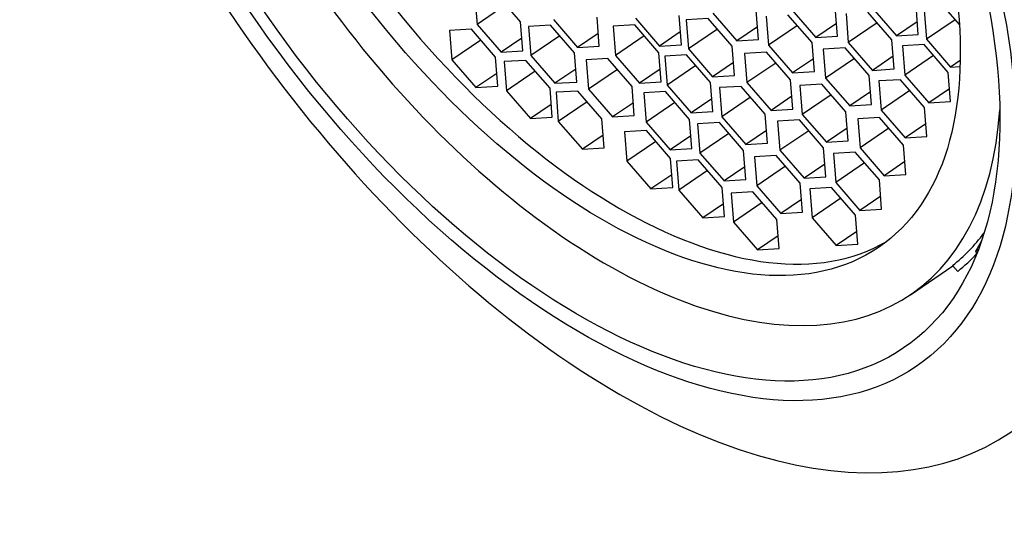
# Paper-space layout 'Layout1' of a CAD drawing. Units: millimetres. Extents: x 0 to 1474, y 0 to 2347.
# Drawn here: x 401 to 417, y 583 to 590 of the extents above; entities that cross this region are included whole.
import ezdxf
from ezdxf import colors
from ezdxf.entities.mleader import LeaderData, LeaderLine
from ezdxf.math import Vec2, Vec3

# ---------------------------------------------------------------- set-up
doc = ezdxf.new("R2010")
doc.units = ezdxf.units.MM
doc.layers.add('DV7_Défaut', color=7, linetype='Continuous')
doc.layers.add('Défaut', color=7, linetype='Continuous')

# ---------------------------------------------------------------- blocks, each defined once
blk = doc.blocks.new('_DOT')
at = {"color": 0}
blk.add_line((0, 0), (-1, 0), dxfattribs=at)
at = {"color": 0, "const_width": 0.333}
blk.add_lwpolyline([(-0.1665, 0, 1), (0.1665, 0, 1)], format="xyb", close=True, dxfattribs=at)
blk = doc.blocks.new('SE6')
at = {"layer": 'DV7_Défaut', "color": 7, "linetype": 'Continuous'}
for p, q in [((408.448, 590.641), (408.484, 590.192)), ((409.155, 590.233), (408.784, 590.662)), ((408.929, 590.494), (408.484, 590.192)), ((412.119, 590.368), (412.49, 589.94)), ((412.826, 589.96), (412.79, 590.409)), ((413.65, 589.913), (413.278, 590.342)), ((413.336, 590.417), (413.707, 589.989)), ((414.043, 590.009), (414.007, 590.458)), ((414.174, 590.362), (414.209, 589.913)), ((414.881, 589.954), (414.51, 590.382)), ((414.581, 590.443), (414.952, 590.014)), ((415.288, 590.035), (415.253, 590.484)), ((415.377, 590.412), (415.413, 589.963)), ((415.921, 590.192), (415.713, 590.432)), ((408.484, 590.192), (408.855, 589.763)), ((409.191, 589.784), (409.155, 590.233)), ((409.662, 590.266), (410.033, 589.838)), ((410.369, 589.858), (410.334, 590.307)), ((410.917, 590.185), (410.581, 590.164)), ((411.288, 589.756), (410.917, 590.185)), ((410.927, 590.288), (411.298, 589.859)), ((411.634, 589.879), (411.598, 590.328)), ((412.046, 590.284), (411.71, 590.264)), ((411.71, 590.264), (411.745, 589.815)), ((412.417, 589.856), (412.046, 590.284)), ((412.942, 590.321), (412.978, 589.872)), ((414.027, 590.206), (413.707, 589.989)), ((414.655, 590.215), (414.209, 589.913)), ((415.273, 590.232), (414.952, 590.014)), ((415.858, 590.265), (415.413, 589.963)), ((408.396, 590.118), (408.06, 590.097)), ((408.06, 590.097), (408.096, 589.648)), ((408.767, 589.689), (408.396, 590.118)), ((409.614, 590.182), (409.278, 590.162)), ((409.278, 590.162), (409.314, 589.713)), ((409.986, 589.754), (409.614, 590.182)), ((410.354, 590.055), (410.033, 589.838)), ((410.581, 590.164), (410.617, 589.715)), ((411.618, 590.076), (411.298, 589.859)), ((412.191, 590.117), (411.745, 589.815)), ((412.81, 590.157), (412.49, 589.94)), ((413.423, 590.174), (412.978, 589.872)), ((414.952, 590.014), (415.288, 590.035)), ((408.541, 589.95), (408.096, 589.648)), ((409.175, 589.981), (408.855, 589.763)), ((409.759, 590.015), (409.314, 589.713)), ((411.062, 590.017), (410.617, 589.715)), ((411.298, 589.859), (411.634, 589.879)), ((412.49, 589.94), (412.826, 589.96)), ((413.685, 589.464), (413.65, 589.913)), ((413.707, 589.989), (414.043, 590.009)), ((414.209, 589.913), (414.581, 589.484)), ((414.917, 589.505), (414.881, 589.954)), ((415.379, 589.881), (415.043, 589.86)), ((415.75, 589.452), (415.379, 589.881)), ((415.413, 589.963), (415.784, 589.534)), ((408.855, 589.763), (409.191, 589.784)), ((410.021, 589.304), (409.986, 589.754)), ((410.033, 589.838), (410.369, 589.858)), ((411.324, 589.307), (411.288, 589.756)), ((411.745, 589.815), (412.117, 589.386)), ((412.453, 589.407), (412.417, 589.856)), ((412.946, 589.765), (412.61, 589.744)), ((412.61, 589.744), (412.645, 589.295)), ((413.317, 589.336), (412.946, 589.765)), ((412.978, 589.872), (413.349, 589.444)), ((414.159, 589.833), (413.823, 589.813)), ((413.823, 589.813), (413.859, 589.364)), ((414.53, 589.405), (414.159, 589.833)), ((415.043, 589.86), (415.078, 589.411)), ((408.096, 589.648), (408.467, 589.219)), ((408.803, 589.24), (408.767, 589.689)), ((409.237, 589.638), (408.901, 589.618)), ((408.901, 589.618), (408.937, 589.169)), ((409.609, 589.21), (409.237, 589.638)), ((409.314, 589.713), (409.685, 589.284)), ((410.502, 589.666), (410.167, 589.645)), ((410.167, 589.645), (410.202, 589.196)), ((410.874, 589.237), (410.502, 589.666)), ((410.617, 589.715), (410.988, 589.287)), ((411.714, 589.725), (411.378, 589.704)), ((411.378, 589.704), (411.414, 589.255)), ((412.085, 589.296), (411.714, 589.725)), ((412.437, 589.603), (412.117, 589.386)), ((413.091, 589.597), (412.645, 589.295)), ((413.67, 589.661), (413.349, 589.444)), ((414.304, 589.666), (413.859, 589.364)), ((414.901, 589.701), (414.581, 589.484)), ((415.524, 589.713), (415.078, 589.411)), ((415.934, 589.636), (415.784, 589.534)), ((408.787, 589.437), (408.467, 589.219)), ((409.382, 589.471), (408.937, 589.169)), ((410.006, 589.501), (409.685, 589.284)), ((410.648, 589.498), (410.202, 589.196)), ((411.308, 589.504), (410.988, 589.287)), ((411.859, 589.557), (411.414, 589.255)), ((413.349, 589.444), (413.685, 589.464)), ((414.581, 589.484), (414.917, 589.505)), ((415.785, 589.003), (415.75, 589.452)), ((415.784, 589.534), (415.932, 589.543)), ((409.685, 589.284), (410.021, 589.304)), ((410.988, 589.287), (411.324, 589.307)), ((412.121, 588.847), (412.085, 589.296)), ((412.117, 589.386), (412.453, 589.407)), ((412.645, 589.295), (413.017, 588.867)), ((413.352, 588.887), (413.317, 589.336)), ((413.799, 589.272), (413.463, 589.252)), ((414.17, 588.844), (413.799, 589.272)), ((413.859, 589.364), (414.23, 588.935)), ((414.566, 588.956), (414.53, 589.405)), ((415.013, 589.34), (414.678, 589.32)), ((414.678, 589.32), (414.713, 588.871)), ((415.385, 588.911), (415.013, 589.34)), ((415.078, 589.411), (415.45, 588.982)), ((408.467, 589.219), (408.803, 589.24)), ((408.937, 589.169), (409.308, 588.74)), ((409.644, 588.761), (409.609, 589.21)), ((410.037, 589.165), (409.702, 589.145)), ((409.702, 589.145), (409.737, 588.696)), ((410.409, 588.737), (410.037, 589.165)), ((410.202, 589.196), (410.574, 588.768)), ((410.909, 588.788), (410.874, 589.237)), ((411.39, 589.157), (411.054, 589.136)), ((411.054, 589.136), (411.09, 588.687)), ((411.762, 588.728), (411.39, 589.157)), ((411.414, 589.255), (411.785, 588.826)), ((412.558, 589.237), (412.222, 589.217)), ((412.222, 589.217), (412.258, 588.768)), ((412.929, 588.809), (412.558, 589.237)), ((413.463, 589.252), (413.499, 588.803)), ((414.55, 589.152), (414.23, 588.935)), ((415.158, 589.173), (414.713, 588.871)), ((415.77, 589.2), (415.45, 588.982)), ((410.183, 588.998), (409.737, 588.696)), ((410.894, 588.985), (410.574, 588.768)), ((411.535, 588.989), (411.09, 588.687)), ((412.105, 589.044), (411.785, 588.826)), ((412.703, 589.07), (412.258, 588.768)), ((413.337, 589.084), (413.017, 588.867)), ((413.944, 589.105), (413.499, 588.803)), ((415.45, 588.982), (415.785, 589.003)), ((409.629, 588.957), (409.308, 588.74)), ((411.785, 588.826), (412.121, 588.847)), ((413.017, 588.867), (413.352, 588.887)), ((414.206, 588.394), (414.17, 588.844)), ((414.23, 588.935), (414.566, 588.956)), ((414.713, 588.871), (415.085, 588.442)), ((415.42, 588.462), (415.385, 588.911)), ((409.308, 588.74), (409.644, 588.761)), ((409.737, 588.696), (410.109, 588.267)), ((410.444, 588.288), (410.409, 588.737)), ((410.574, 588.768), (410.909, 588.788)), ((411.09, 588.687), (411.461, 588.259)), ((411.797, 588.279), (411.762, 588.728)), ((412.22, 588.677), (411.885, 588.657)), ((412.592, 588.249), (412.22, 588.677)), ((412.258, 588.768), (412.629, 588.339)), ((412.965, 588.36), (412.929, 588.809)), ((413.455, 588.719), (413.119, 588.699)), ((413.119, 588.699), (413.155, 588.25)), ((413.826, 588.291), (413.455, 588.719)), ((413.499, 588.803), (413.87, 588.374)), ((414.691, 588.757), (414.355, 588.737)), ((414.355, 588.737), (414.391, 588.288)), ((415.062, 588.328), (414.691, 588.757)), ((411.095, 588.555), (410.759, 588.534)), ((410.759, 588.534), (410.795, 588.085)), ((411.467, 588.126), (411.095, 588.555)), ((411.885, 588.657), (411.92, 588.208)), ((412.949, 588.556), (412.629, 588.339)), ((413.6, 588.552), (413.155, 588.25)), ((414.19, 588.591), (413.87, 588.374)), ((414.836, 588.59), (414.391, 588.288)), ((415.405, 588.659), (415.085, 588.442)), ((410.429, 588.484), (410.109, 588.267)), ((411.24, 588.387), (410.795, 588.085)), ((411.782, 588.476), (411.461, 588.259)), ((412.366, 588.51), (411.92, 588.208)), ((413.87, 588.374), (414.206, 588.394)), ((415.085, 588.442), (415.42, 588.462)), ((410.109, 588.267), (410.444, 588.288)), ((411.461, 588.259), (411.797, 588.279)), ((412.627, 587.8), (412.592, 588.249)), ((412.629, 588.339), (412.965, 588.36)), ((413.155, 588.25), (413.526, 587.821)), ((413.862, 587.842), (413.826, 588.291)), ((414.316, 588.222), (413.981, 588.202)), ((414.688, 587.793), (414.316, 588.222)), ((414.391, 588.288), (414.762, 587.859)), ((415.098, 587.879), (415.062, 588.328)), ((410.795, 588.085), (411.166, 587.656)), ((411.502, 587.677), (411.467, 588.126)), ((411.894, 588.105), (411.558, 588.084)), ((411.558, 588.084), (411.593, 587.635)), ((412.265, 587.676), (411.894, 588.105)), ((411.92, 588.208), (412.292, 587.779)), ((413.097, 588.171), (412.761, 588.151)), ((412.761, 588.151), (412.797, 587.702)), ((413.468, 587.743), (413.097, 588.171)), ((413.981, 588.202), (414.016, 587.753)), ((415.082, 588.076), (414.762, 587.859)), ((412.039, 587.937), (411.593, 587.635)), ((412.612, 587.997), (412.292, 587.779)), ((413.242, 588.004), (412.797, 587.702)), ((413.846, 588.038), (413.526, 587.821)), ((414.461, 588.055), (414.016, 587.753)), ((411.487, 587.874), (411.166, 587.656)), ((412.292, 587.779), (412.627, 587.8)), ((413.526, 587.821), (413.862, 587.842)), ((414.723, 587.344), (414.688, 587.793)), ((414.762, 587.859), (415.098, 587.879)), ((411.166, 587.656), (411.502, 587.677)), ((411.593, 587.635), (411.965, 587.206)), ((412.301, 587.227), (412.265, 587.676)), ((412.736, 587.612), (412.4, 587.591)), ((413.107, 587.183), (412.736, 587.612)), ((412.797, 587.702), (413.168, 587.273)), ((413.504, 587.294), (413.468, 587.743)), ((413.951, 587.679), (413.615, 587.658)), ((413.615, 587.658), (413.65, 587.209)), ((414.322, 587.25), (413.951, 587.679)), ((414.016, 587.753), (414.388, 587.324)), ((412.4, 587.591), (412.436, 587.142)), ((413.488, 587.49), (413.168, 587.273)), ((414.096, 587.511), (413.65, 587.209)), ((414.708, 587.541), (414.388, 587.324)), ((412.285, 587.424), (411.965, 587.206)), ((412.881, 587.444), (412.436, 587.142)), ((414.388, 587.324), (414.723, 587.344)), ((411.965, 587.206), (412.301, 587.227)), ((413.143, 586.734), (413.107, 587.183)), ((413.168, 587.273), (413.504, 587.294)), ((413.65, 587.209), (414.022, 586.78)), ((414.358, 586.801), (414.322, 587.25)), ((412.436, 587.142), (412.807, 586.714)), ((414.342, 586.998), (414.022, 586.78)), ((413.127, 586.931), (412.807, 586.714)), ((416.262, 586.855), (416.168, 586.69)), ((412.807, 586.714), (413.143, 586.734)), ((414.022, 586.78), (414.358, 586.801)), ((416.213, 586.72), (416.168, 586.69)), ((416.168, 586.69), (416.191, 586.664)), ((415.168, 586.023), (415.823, 586.467)), ((415.818, 586.472), (415.896, 586.382))]:
    blk.add_line(p, q, dxfattribs=at)
for centre, major_axis, start_param, end_param in [((415.646, 597.682), (-7.158, 10.551), 2.796891, 6.283185), ((415.646, 597.682), (6.737, -9.931), 0, 3.141593), ((415.646, 597.682), (6.737, -9.931), 0, 3.141593), ((409.902, 593.785), (-5.266, 7.762), 0, 3.731694), ((410.162, 593.962), (-4.772, 7.034), 0.035249, 3.106343), ((409.948, 593.816), (-6.737, 9.931), 1.156549, 3.475866), ((410.395, 594.12), (5.266, -7.762), 0.039569, 0.178261), ((410.395, 594.12), (5.333, -7.862), 0.041896, 0.123)]:
    blk.add_ellipse(centre, major_axis=major_axis, ratio=0.524834, start_param=start_param, end_param=end_param, dxfattribs=at)
for centre, major_axis in [((409.448, 593.477), (5.808, -8.561)), ((409.448, 593.477), (5.614, -8.276)), ((409.902, 593.785), (-4.772, 7.034))]:
    blk.add_ellipse(centre, major_axis=major_axis, ratio=0.524834, dxfattribs=at)

psp = doc.layouts.get("Layout1")

# ---------------------------------------------------------------- block references
at = {"layer": 'Défaut'}
psp.add_blockref('SE6', (0, 0), dxfattribs=at)

# ---------------------------------------------------------------- leaders
at = {"layer": 'Défaut', "color": 7, "linetype": 'Continuous'}
ml = psp.add_multileader_mtext('Standard', dxfattribs=at)
ml.set_content('{\\pxsm0.9;\\fSolid Edge ISO|b1||i0||c0|p34;\\W1.;05/04/2016\\P}', color=256)
ml.set_leader_properties()
ml.set_arrow_properties(name='DOT')
ml.build(insert=Vec2(0, 0))
ml.multileader.update_dxf_attribs({"leader_type": 0, "dogleg_length": 0, "arrow_head_size": 12})
ctx = ml.context
ctx.base_point, ctx.char_height, ctx.arrow_head_size, ctx.landing_gap_size = Vec3(1383.993, 2339.849), 12, 12, 4.2
notes = []
notes.append((ctx, [(0, (0, 0, 0), (0, 0), (1, 0), 1, [])]))
ctx.mtext.insert = Vec3(1388.193, 2345.969)
for ctx, leaders in notes:
    for number, flags, end, landing, length, lines in leaders:
        leader = LeaderData()
        leader.index, (leader.has_last_leader_line, leader.has_dogleg_vector, leader.attachment_direction) = number, flags
        leader.last_leader_point, leader.dogleg_vector, leader.dogleg_length = Vec3(end), Vec3(landing), length
        for number, points, colour, breaks in lines:
            line = LeaderLine()
            line.index, line.vertices, line.color, line.breaks = number, Vec3.list(points), colors.encode_raw_color(colour), breaks
            leader.lines.append(line)
        ctx.leaders.append(leader)

doc.saveas('drawing.dxf')
